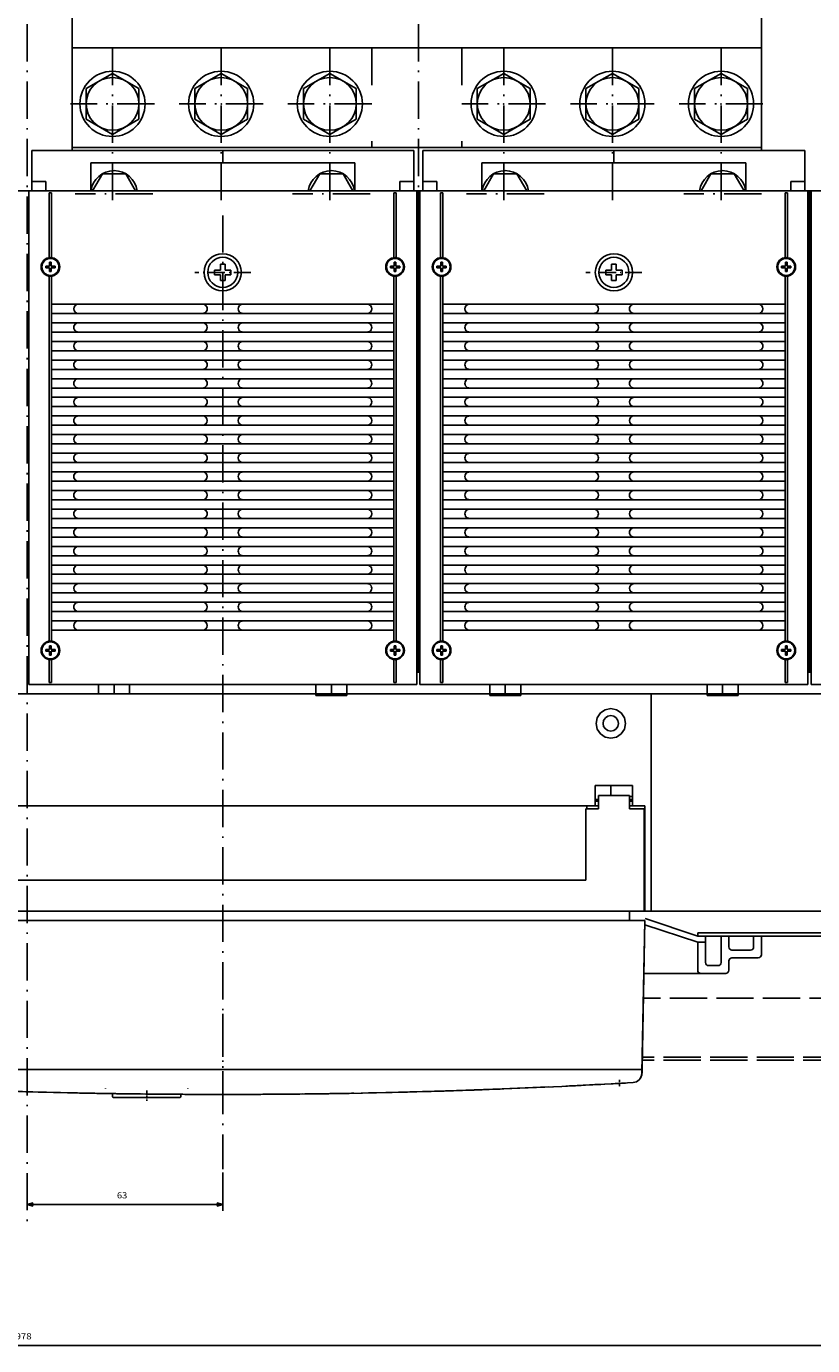
# Model space of a CAD drawing. Extents: x -1635 to 1370, y -120 to 1275.
# Drawn here: x -975 to -722, y -118 to 307 of the extents above; entities that cross this region are included whole.
import ezdxf
from ezdxf.enums import TextEntityAlignment as Align

# ---------------------------------------------------------------- set-up
doc = ezdxf.new("R2010")
doc.units = 0
for name, pattern in [('DASHDOT', [18.5, 12, -3, 0.5, -3]), ('DASHED', [15, 12, -3]), ('DASHSPACE', [30, 12, -18])]:
    doc.linetypes.add(name, pattern=pattern)
doc.layers.get('0').update_dxf_attribs({"linetype": 'CONTINUOUS'})
doc.styles.get("Standard").update_dxf_attribs({"font": 'isocp.shx'})

# ---------------------------------------------------------------- blocks, each defined once
blk = doc.blocks.new('BLOCK7')
at = {"color": 7}
blk.add_line((-300, 283.377533), (678, 283.377533), dxfattribs=at)
blk.add_text('978', height=2, rotation=180.000005, dxfattribs=at).set_placement((192.745834, 281.377533), (187.545822, 281.377533), align=Align.FIT)
blk = doc.blocks.new('BLOCK8')
at = {"color": 7, "ltscale": 0.309024}
blk.add_line((126.000015, 227.604767), (126.000015, 239.965744), dxfattribs=at)
at = {"color": 7}
blk.add_line((126.000015, 237.965744), (189, 237.965744), dxfattribs=at)
for points in [[(127.931862, 238.483383), (126.000015, 237.965744), (127.931862, 237.448105)], [(187.068146, 237.448105), (189, 237.965744), (187.068146, 238.483383)]]:
    blk.add_lwpolyline(points, dxfattribs=at)
blk.add_text('63', height=2, rotation=180.000005, dxfattribs=at).set_placement((160.083344, 235.965744), (156.75, 235.965744), align=Align.FIT)

msp = doc.modelspace()

# ---------------------------------------------------------------- linework, layer by layer
at = {"color": 7, "linetype": 'DASHDOT'}
for p, q in [((-975.109557, 344.608791), (-975.109557, -79.405735)), ((-849.109557, 344.608791), (-849.109557, 242.587322)), ((-947.609557, 299.910534), (-947.609557, 248.091915)), ((-947.609557, 299.910534), (-947.609557, 248.091915)), ((-912.60955, 299.910534), (-912.60955, 248.328281)), ((-912.60955, 299.910534), (-912.60955, 248.328281)), ((-877.60955, 299.910534), (-877.60955, 248.328281)), ((-877.60955, 299.910534), (-877.60955, 248.328281)), ((-821.609554, 299.910534), (-821.609554, 248.328281)), ((-821.609554, 299.910534), (-821.609554, 248.328281)), ((-786.609553, 299.910534), (-786.609553, 248.328281)), ((-786.609553, 299.910534), (-786.609553, 248.328281)), ((-751.609554, 299.910534), (-751.609554, 248.091915)), ((-751.609554, 299.910534), (-751.609554, 248.091915)), ((-934.109557, 281.910549), (-961.109557, 281.910549)), ((-899.10955, 281.910549), (-926.109557, 281.910549)), ((-864.10955, 281.910549), (-891.10955, 281.910549)), ((-808.109554, 281.910549), (-835.109554, 281.910549)), ((-773.109553, 281.910549), (-800.109553, 281.910549)), ((-738.109554, 281.910549), (-765.109554, 281.910549)), ((-934.609649, 252.910358), (-959.609481, 252.910358)), ((-864.609618, 252.91032), (-889.609527, 252.91032)), ((-808.609651, 252.910358), (-833.609474, 252.910358)), ((-738.609618, 252.91032), (-763.609525, 252.91032)), ((-912.109573, 246.017078), (-912.109573, -61.194477)), ((-912.109573, -11.103931), (-912.109573, -40.4202))]:
    msp.add_line(p, q, dxfattribs=at)
at = {"color": 7, "ltscale": 0.375}
for p, q in [((-960.609542, 299.910534), (-960.609542, 314.910534)), ((-738.60955, 299.910534), (-738.60955, 314.910534))]:
    msp.add_line(p, q, dxfattribs=at)
at = {"color": 7}
for p, q in [((-738.60955, 314.910534), (-738.60955, 266.910419)), ((-960.609557, 299.910534), (-960.609557, 266.910419)), ((-960.609542, 299.910534), (-738.60955, 299.910534)), ((-960.609542, 299.910534), (-960.609542, 269.910824)), ((-738.60955, 299.910534), (-738.60955, 269.910824)), ((-738.60955, 267.910549), (-960.609557, 267.910549)), ((-850.609557, 266.910259), (-973.609557, 266.910259)), ((-724.609557, 266.910259), (-847.609557, 266.910259)), ((-869.609557, 262.910275), (-954.609557, 262.910275)), ((-743.609561, 262.910275), (-828.609561, 262.910275)), ((-471.609588, 253.910313), (-1478.609557, 253.910313)), ((-974.609573, 253.91032), (-974.609573, 94.91032)), ((-967.984542, 253.288998), (-967.984542, 232.059872)), ((-967.234542, 253.288998), (-967.234542, 232.059872)), ((-856.984573, 253.288967), (-856.984573, 232.059841)), ((-856.234573, 253.288967), (-856.234573, 232.059841)), ((-849.609573, 253.91029), (-849.609573, 94.91029)), ((-849.109557, 253.910328), (-849.109557, 98.910297)), ((-848.609573, 253.91032), (-848.609573, 94.91032)), ((-841.984542, 253.288998), (-841.984542, 232.059872)), ((-841.234542, 253.288998), (-841.234542, 232.059872)), ((-730.984573, 253.288967), (-730.984573, 232.059841)), ((-730.234573, 253.288967), (-730.234573, 232.059841)), ((-723.609573, 253.91029), (-723.609573, 94.91029)), ((-723.109557, 253.910213), (-723.109557, 98.910183)), ((-722.609573, 253.910206), (-722.609573, 94.910191)), ((-967.984542, 226.760834), (-967.984542, 108.559845)), ((-967.234557, 226.760769), (-967.234557, 108.559834)), ((-856.984573, 226.760799), (-856.984573, 108.559799)), ((-856.234573, 226.760796), (-856.234573, 108.559799)), ((-841.984542, 226.760834), (-841.984542, 108.559845)), ((-841.234557, 226.760769), (-841.234557, 108.559834)), ((-730.984573, 226.760799), (-730.984573, 108.559799)), ((-730.234573, 226.760796), (-730.234573, 108.559799)), ((-856.984573, 217.41024), (-967.234557, 217.410336)), ((-730.984573, 217.41024), (-841.234557, 217.410336)), ((-856.984573, 214.41024), (-967.234557, 214.410336)), ((-730.984573, 214.41024), (-841.234557, 214.410336)), ((-856.984573, 211.41024), (-967.234557, 211.410336)), ((-856.984573, 208.41024), (-967.234557, 208.410336)), ((-730.984573, 211.41024), (-841.234557, 211.410336)), ((-730.984573, 208.41024), (-841.234557, 208.410336)), ((-856.984573, 205.41024), (-967.234557, 205.410336)), ((-730.984573, 205.41024), (-841.234557, 205.410336)), ((-856.984573, 202.41024), (-967.234557, 202.410336)), ((-730.984573, 202.41024), (-841.234557, 202.410336)), ((-856.984573, 199.41024), (-967.234557, 199.410336)), ((-856.984573, 196.410238), (-967.234557, 196.410336)), ((-730.984573, 199.41024), (-841.234557, 199.410336)), ((-730.984573, 196.410238), (-841.234557, 196.410336)), ((-856.984573, 193.410238), (-967.234557, 193.410336)), ((-730.984573, 193.410238), (-841.234557, 193.410336)), ((-856.984573, 190.410238), (-967.234557, 190.410336)), ((-856.984573, 187.410238), (-967.234557, 187.410336)), ((-730.984573, 190.410238), (-841.234557, 190.410336)), ((-730.984573, 187.410238), (-841.234557, 187.410336)), ((-856.984573, 184.410238), (-967.234557, 184.410336)), ((-730.984573, 184.410238), (-841.234557, 184.410336)), ((-856.984573, 181.410238), (-967.234557, 181.410336)), ((-730.984573, 181.410238), (-841.234557, 181.410336)), ((-856.984573, 178.410238), (-967.234557, 178.410336)), ((-856.984573, 175.410238), (-967.234557, 175.410336)), ((-730.984573, 178.410238), (-841.234557, 178.410336)), ((-730.984573, 175.410238), (-841.234557, 175.410336)), ((-856.984573, 172.410239), (-967.234557, 172.410336)), ((-730.984573, 172.410239), (-841.234557, 172.410336)), ((-856.984573, 169.410336), (-967.234557, 169.410336)), ((-856.984573, 166.410336), (-967.234557, 166.410336)), ((-730.984573, 169.410336), (-841.234557, 169.410336)), ((-730.984573, 166.410336), (-841.234557, 166.410336)), ((-856.984573, 163.410336), (-967.234557, 163.410336)), ((-730.984573, 163.410336), (-841.234557, 163.410336)), ((-856.984573, 160.410336), (-967.234557, 160.410336)), ((-856.984573, 157.410336), (-967.234557, 157.410336)), ((-730.984573, 160.410336), (-841.234557, 160.410336)), ((-730.984573, 157.410336), (-841.234557, 157.410336)), ((-856.984573, 154.410336), (-967.234557, 154.410336)), ((-730.984573, 154.410336), (-841.234557, 154.410336)), ((-856.984573, 151.410336), (-967.234557, 151.410336)), ((-730.984573, 151.410336), (-841.234557, 151.410336)), ((-856.984573, 148.410336), (-967.234557, 148.410336)), ((-856.984573, 145.410336), (-967.234557, 145.410336)), ((-730.984573, 148.410336), (-841.234557, 148.410336)), ((-730.984573, 145.410336), (-841.234557, 145.410336)), ((-856.984573, 142.410336), (-967.234557, 142.410336)), ((-730.984573, 142.410336), (-841.234557, 142.410336)), ((-856.984573, 139.410336), (-967.234557, 139.410336)), ((-856.984573, 136.410336), (-967.234557, 136.410336)), ((-730.984573, 139.410336), (-841.234557, 139.410336)), ((-730.984573, 136.410336), (-841.234557, 136.410336)), ((-856.984573, 133.410336), (-967.234557, 133.410336)), ((-730.984573, 133.410336), (-841.234557, 133.410336)), ((-856.984573, 130.410336), (-967.234557, 130.410336)), ((-730.984573, 130.410336), (-841.234557, 130.410336)), ((-856.984573, 127.410336), (-967.234557, 127.410336)), ((-856.984573, 124.410336), (-967.234557, 124.410336)), ((-730.984573, 127.410336), (-841.234557, 127.410336)), ((-730.984573, 124.410336), (-841.234557, 124.410336)), ((-856.984573, 121.410336), (-967.234557, 121.410336)), ((-730.984573, 121.410336), (-841.234557, 121.410336)), ((-856.984573, 118.410336), (-967.234557, 118.410336)), ((-856.984573, 115.410336), (-967.234557, 115.410336)), ((-730.984573, 118.410336), (-841.234557, 118.410336)), ((-730.984573, 115.410336), (-841.234557, 115.410336)), ((-856.984573, 112.410336), (-967.234557, 112.410336)), ((-730.984573, 112.410336), (-841.234557, 112.410336)), ((-849.609573, 94.910305), (-974.609573, 94.910305)), ((-723.609573, 94.910305), (-848.609573, 94.910305)), ((-597.609573, 94.910191), (-722.609573, 94.910191)), ((-924.109557, 91.91032), (-1482.109557, 91.91032)), ((-650.109557, 91.91032), (-922.109557, 91.91032)), ((-774.109585, 91.39027), (-774.109585, 22.89027)), ((-774.109585, 91.39027), (-774.109585, 22.89027)), ((-774.109557, 91.91032), (-774.109557, 22.89027)), ((-774.109557, 91.91032), (-774.109557, 21.91032)), ((-791.109557, 55.91032), (-1033.109557, 55.91032)), ((-794.859557, 55.91032), (-1029.359557, 55.91032)), ((-776.109557, 55.910313), (-776.109557, 21.91032)), ((-795.109557, 54.91032), (-795.109557, 31.91032)), ((-776.359557, 54.91032), (-776.359557, 31.91032)), ((-795.109557, 31.91032), (-1029.109557, 31.91032)), ((-776.359557, 21.91032), (-1047.859557, 21.91032)), ((-784.609557, 21.91032), (-1039.609557, 21.91032)), ((-468.109557, 21.910213), (-783.609557, 21.910213)), ((-776.109557, 18.91032), (-1048.109557, 18.91032)), ((-776.109559, 18.91032), (-777.109559, -30.08968)), ((-776.109571, 18.91032), (-777.023225, -28.599705)), ((-428.109557, 14.910213), (-759.109557, 14.910213)), ((-428.109557, 13.910213), (-759.109557, 13.910213)), ((-750.109557, 1.91032), (-776.456498, 1.91032)), ((-777.809724, -29.08971), (-1046.409423, -29.08971)), ((-957.132308, -36.619297), (-982.124923, -36.014454)), ((-926.109573, -38.08971), (-947.109573, -38.08971)), ((-912.109527, -37.06789), (-937.816146, -36.936329)), ((-886.403014, -36.936329), (-912.109527, -37.06789)), ((-836.213062, -35.789036), (-867.086601, -36.628742)), ((-802.859571, -34.470875), (-832.791927, -35.709675))]:
    msp.add_line(p, q, dxfattribs=at)
at = {"color": 7, "linetype": 'DASHSPACE'}
for p, q in [((-864.109557, 299.910534), (-960.609557, 299.910534)), ((-864.109557, 299.910534), (-960.609557, 299.910534)), ((-864.109557, 299.910534), (-864.109557, 267.910549)), ((-738.60955, 299.910534), (-835.10955, 299.910534)), ((-835.10955, 299.910534), (-835.10955, 267.910549)), ((-738.60955, 299.910534), (-835.10955, 299.910534))]:
    msp.add_line(p, q, dxfattribs=at)
at = {"color": 7, "ltscale": 0.245374}
for p, q in [((-947.609557, 291.725498), (-956.109557, 286.81802)), ((-939.109557, 286.81802), (-947.609557, 291.725498)), ((-912.60955, 291.725498), (-921.109557, 286.81802)), ((-904.10955, 286.81802), (-912.60955, 291.725498)), ((-877.60955, 291.725498), (-886.10955, 286.81802)), ((-869.10955, 286.81802), (-877.60955, 291.725498)), ((-821.609554, 291.725498), (-830.109554, 286.81802)), ((-813.109554, 286.81802), (-821.609554, 291.725498)), ((-786.609553, 291.725498), (-795.109553, 286.81802)), ((-778.109553, 286.81802), (-786.609553, 291.725498)), ((-751.609554, 291.725498), (-760.109554, 286.81802)), ((-743.109554, 286.81802), (-751.609554, 291.725498)), ((-956.109557, 286.81802), (-956.109557, 277.003071)), ((-939.109557, 286.81802), (-939.109557, 277.003071)), ((-921.109557, 286.81802), (-921.109557, 277.003071)), ((-904.10955, 286.81802), (-904.10955, 277.003071)), ((-886.10955, 286.81802), (-886.10955, 277.003071)), ((-869.10955, 286.81802), (-869.10955, 277.003071)), ((-830.109554, 286.81802), (-830.109554, 277.003071)), ((-813.109554, 286.81802), (-813.109554, 277.003071)), ((-795.109553, 286.81802), (-795.109553, 277.003071)), ((-778.109553, 286.81802), (-778.109553, 277.003071)), ((-760.109554, 286.81802), (-760.109554, 277.003071)), ((-743.109554, 286.81802), (-743.109554, 277.003071)), ((-947.609557, 272.095592), (-956.109557, 277.003071)), ((-939.109557, 277.003071), (-947.609557, 272.095592)), ((-912.60955, 272.095592), (-921.109557, 277.003071)), ((-904.10955, 277.003071), (-912.60955, 272.095592)), ((-877.60955, 272.095592), (-886.10955, 277.003071)), ((-869.10955, 277.003071), (-877.60955, 272.095592)), ((-821.609554, 272.095592), (-830.109554, 277.003071)), ((-813.109554, 277.003071), (-821.609554, 272.095592)), ((-786.609553, 272.095592), (-795.109553, 277.003071)), ((-778.109553, 277.003071), (-786.609553, 272.095592)), ((-751.609554, 272.095592), (-760.109554, 277.003071)), ((-743.109554, 277.003071), (-751.609554, 272.095592))]:
    msp.add_line(p, q, dxfattribs=at)
at = {"color": 7, "ltscale": 0.4375}
msp.add_line((-884.109557, 267.910587), (-901.609557, 267.910587), dxfattribs=at)
at = {"color": 7, "ltscale": 0.325}
for p, q in [((-973.609557, 266.910275), (-973.609557, 253.910275)), ((-850.609557, 266.910244), (-850.609557, 253.910244)), ((-847.609557, 266.910275), (-847.609557, 253.910275)), ((-724.609557, 266.910244), (-724.609557, 253.910244))]:
    msp.add_line(p, q, dxfattribs=at)
at = {"color": 7, "ltscale": 0.1}
for p, q in [((-912.109557, 266.910259), (-912.109557, 262.910275)), ((-786.109557, 266.910259), (-786.109557, 262.910275)), ((-791.109557, 54.91032), (-795.109557, 54.91032))]:
    msp.add_line(p, q, dxfattribs=at)
at = {"color": 7, "ltscale": 0.224999}
for p, q in [((-954.609557, 262.910275), (-954.609557, 253.910305)), ((-869.609557, 262.910275), (-869.609557, 253.910305)), ((-828.609561, 262.910275), (-828.609561, 253.910305)), ((-743.609561, 262.910275), (-743.609561, 253.910305))]:
    msp.add_line(p, q, dxfattribs=at)
at = {"color": 7, "ltscale": 0.158771}
msp.add_line((-950.862335, 259.410267), (-954.03775, 253.910297), dxfattribs=at)
at = {"color": 7, "ltscale": 0.187639}
for p, q in [((-943.35678, 259.410275), (-950.862335, 259.410275)), ((-873.356788, 259.410275), (-880.862342, 259.410275)), ((-817.356788, 259.410275), (-824.862342, 259.410275)), ((-747.356788, 259.410275), (-754.86234, 259.410275))]:
    msp.add_line(p, q, dxfattribs=at)
at = {"color": 7, "ltscale": 0.15877}
for p, q in [((-940.181381, 253.910297), (-943.35678, 259.410267)), ((-880.862342, 259.410267), (-884.03775, 253.910297)), ((-870.181381, 253.910297), (-873.356788, 259.410267)), ((-824.862342, 259.410267), (-828.03775, 253.910297)), ((-814.181375, 253.910297), (-817.356784, 259.410267)), ((-754.862342, 259.410267), (-758.037751, 253.910297)), ((-744.181377, 253.910297), (-747.356784, 259.410267))]:
    msp.add_line(p, q, dxfattribs=at)
at = {"color": 7, "ltscale": 0.1125}
for p, q in [((-969.109557, 256.910275), (-973.609557, 256.910275)), ((-850.609557, 256.910244), (-855.109557, 256.910244)), ((-843.109557, 256.910275), (-847.609557, 256.910275)), ((-724.609557, 256.910244), (-729.109557, 256.910244))]:
    msp.add_line(p, q, dxfattribs=at)
at = {"color": 7, "ltscale": 0.075}
for p, q in [((-969.109557, 256.910275), (-969.109557, 253.910275)), ((-855.109557, 256.910244), (-855.109557, 253.910244)), ((-843.109557, 256.910275), (-843.109557, 253.910275)), ((-729.109557, 256.910244), (-729.109557, 253.910244)), ((-918.109557, 253.910587), (-921.109557, 253.910587)), ((-952.109557, 94.910305), (-952.109557, 91.91032)), ((-947.109557, 94.910305), (-947.109557, 91.91032)), ((-942.109557, 94.910305), (-942.109557, 91.91032)), ((-792.109557, 58.91032), (-792.109557, 55.91032)), ((-780.109313, 55.91032), (-780.109435, 58.91032)), ((-781.109557, 21.91032), (-781.109557, 18.91032)), ((-752.609557, 4.41032), (-755.609557, 4.41032)), ((-749.109557, 5.91032), (-749.109557, 2.91032))]:
    msp.add_line(p, q, dxfattribs=at)
at = {"color": 7, "ltscale": 0.01875}
for p, q in [((-967.234542, 253.288998), (-967.984542, 253.288998)), ((-856.234573, 253.288967), (-856.984573, 253.288967)), ((-841.234542, 253.288998), (-841.984542, 253.288998)), ((-730.234573, 253.288967), (-730.984573, 253.288967)), ((-967.234542, 95.531643), (-967.984542, 95.531643)), ((-856.234573, 95.531612), (-856.984573, 95.531612)), ((-841.234542, 95.531643), (-841.984542, 95.531643)), ((-730.234573, 95.531612), (-730.984573, 95.531612))]:
    msp.add_line(p, q, dxfattribs=at)
at = {"color": 7, "ltscale": 0.0125}
for p, q in [((-969.109542, 229.660351), (-969.109542, 229.160351)), ((-967.359542, 230.910351), (-967.859542, 230.910351)), ((-966.109542, 229.660351), (-966.109542, 229.160351)), ((-858.109573, 229.66032), (-858.109573, 229.16032)), ((-856.359573, 230.91032), (-856.859573, 230.91032)), ((-855.109573, 229.66032), (-855.109573, 229.16032)), ((-843.109542, 229.660351), (-843.109542, 229.160351)), ((-841.359542, 230.910351), (-841.859542, 230.910351)), ((-840.109542, 229.660351), (-840.109542, 229.160351)), ((-732.109573, 229.66032), (-732.109573, 229.16032)), ((-730.359573, 230.91032), (-730.859573, 230.91032)), ((-729.109573, 229.66032), (-729.109573, 229.16032)), ((-967.359542, 227.910351), (-967.859542, 227.910351)), ((-856.359573, 227.91032), (-856.859573, 227.91032)), ((-841.359542, 227.910351), (-841.859542, 227.910351)), ((-730.359573, 227.91032), (-730.859573, 227.91032)), ((-967.359542, 107.410313), (-967.859542, 107.410313)), ((-856.359573, 107.410282), (-856.859573, 107.410282)), ((-841.359542, 107.410313), (-841.859542, 107.410313)), ((-730.359573, 107.410282), (-730.859573, 107.410282)), ((-969.109542, 106.160313), (-969.109542, 105.660313)), ((-967.359542, 104.410313), (-967.859542, 104.410313)), ((-966.109542, 106.160313), (-966.109542, 105.660313)), ((-858.109573, 106.160282), (-858.109573, 105.660282)), ((-856.359573, 104.410282), (-856.859573, 104.410282)), ((-855.109573, 106.160282), (-855.109573, 105.660282)), ((-843.109542, 106.160313), (-843.109542, 105.660313)), ((-841.359542, 104.410313), (-841.859542, 104.410313)), ((-840.109542, 106.160313), (-840.109542, 105.660313)), ((-732.109573, 106.160282), (-732.109573, 105.660282)), ((-730.359573, 104.410282), (-730.859573, 104.410282)), ((-729.109573, 106.160282), (-729.109573, 105.660282)), ((-849.109557, 98.910282), (-849.609573, 98.910282)), ((-848.609557, 98.910313), (-849.109557, 98.910313)), ((-848.609557, 98.910297), (-849.109557, 98.910297))]:
    msp.add_line(p, q, dxfattribs=at)
at = {"color": 7, "ltscale": 0.03125}
for p, q in [((-967.859542, 229.660351), (-969.109542, 229.660351)), ((-967.859542, 230.910351), (-967.859542, 229.660351)), ((-967.359542, 230.910351), (-967.359542, 229.660351)), ((-966.109542, 229.660351), (-967.359542, 229.660351)), ((-856.859573, 229.66032), (-858.109573, 229.66032)), ((-856.859573, 230.91032), (-856.859573, 229.66032)), ((-856.359573, 230.91032), (-856.359573, 229.66032)), ((-855.109573, 229.66032), (-856.359573, 229.66032)), ((-841.859542, 229.660351), (-843.109542, 229.660351)), ((-841.859542, 230.910351), (-841.859542, 229.660351)), ((-841.359542, 230.910351), (-841.359542, 229.660351)), ((-840.109542, 229.660351), (-841.359542, 229.660351)), ((-730.859573, 229.66032), (-732.109573, 229.66032)), ((-730.859573, 230.91032), (-730.859573, 229.66032)), ((-730.359573, 230.91032), (-730.359573, 229.66032)), ((-729.109573, 229.66032), (-730.359573, 229.66032)), ((-967.859542, 229.160351), (-969.109542, 229.160351)), ((-967.859542, 229.160351), (-967.859542, 227.910351)), ((-966.109542, 229.160351), (-967.359542, 229.160351)), ((-967.359542, 229.160351), (-967.359542, 227.910351)), ((-856.859573, 229.16032), (-858.109573, 229.16032)), ((-856.859573, 229.16032), (-856.859573, 227.91032)), ((-856.359573, 229.16032), (-856.359573, 227.91032)), ((-855.109573, 229.16032), (-856.359573, 229.16032)), ((-841.859542, 229.160351), (-843.109542, 229.160351)), ((-841.859542, 229.160351), (-841.859542, 227.910351)), ((-840.109542, 229.160351), (-841.359542, 229.160351)), ((-841.359542, 229.160351), (-841.359542, 227.910351)), ((-730.859573, 229.16032), (-732.109573, 229.16032)), ((-730.859573, 229.16032), (-730.859573, 227.91032)), ((-730.359573, 229.16032), (-730.359573, 227.91032)), ((-729.109573, 229.16032), (-730.359573, 229.16032)), ((-967.859542, 107.410313), (-967.859542, 106.160313)), ((-967.359542, 107.410313), (-967.359542, 106.160313)), ((-856.859573, 107.410282), (-856.859573, 106.160282)), ((-856.359573, 107.410282), (-856.359573, 106.160282)), ((-841.859542, 107.410313), (-841.859542, 106.160313)), ((-841.359542, 107.410313), (-841.359542, 106.160313)), ((-730.859573, 107.410282), (-730.859573, 106.160282)), ((-730.359573, 107.410282), (-730.359573, 106.160282)), ((-967.859542, 106.160313), (-969.109542, 106.160313)), ((-967.859542, 105.660313), (-969.109542, 105.660313)), ((-967.859542, 105.660313), (-967.859542, 104.410313)), ((-966.109542, 106.160313), (-967.359542, 106.160313)), ((-966.109542, 105.660313), (-967.359542, 105.660313)), ((-967.359542, 105.660313), (-967.359542, 104.410313)), ((-856.859573, 106.160282), (-858.109573, 106.160282)), ((-856.859573, 105.660282), (-858.109573, 105.660282)), ((-856.859573, 105.660282), (-856.859573, 104.410282)), ((-855.109573, 106.160282), (-856.359573, 106.160282)), ((-856.359573, 105.660282), (-856.359573, 104.410282)), ((-855.109573, 105.660282), (-856.359573, 105.660282)), ((-841.859542, 106.160313), (-843.109542, 106.160313)), ((-841.859542, 105.660313), (-843.109542, 105.660313)), ((-841.859542, 105.660313), (-841.859542, 104.410313)), ((-840.109542, 106.160313), (-841.359542, 106.160313)), ((-840.109542, 105.660313), (-841.359542, 105.660313)), ((-841.359542, 105.660313), (-841.359542, 104.410313)), ((-730.859573, 106.160282), (-732.109573, 106.160282)), ((-730.859573, 105.660282), (-732.109573, 105.660282)), ((-730.859573, 105.660282), (-730.859573, 104.410282)), ((-729.109573, 106.160282), (-730.359573, 106.160282)), ((-730.359573, 105.660282), (-730.359573, 104.410282)), ((-729.109573, 105.660282), (-730.359573, 105.660282))]:
    msp.add_line(p, q, dxfattribs=at)
at = {"color": 7, "ltscale": 0.0475}
for p, q in [((-912.859557, 230.310299), (-912.859557, 228.410297)), ((-911.359557, 230.310299), (-911.359557, 228.410297)), ((-786.859557, 230.310299), (-786.859557, 228.410297)), ((-785.359557, 230.310299), (-785.359557, 228.410297)), ((-912.859557, 228.410297), (-914.759551, 228.410297)), ((-912.859557, 226.910297), (-914.759551, 226.910297)), ((-912.859557, 226.910297), (-912.859557, 225.0103)), ((-909.459556, 228.410297), (-911.359557, 228.410297)), ((-909.459556, 226.910297), (-911.359557, 226.910297)), ((-911.359557, 226.910297), (-911.359557, 225.0103)), ((-786.859557, 228.410297), (-788.759558, 228.410297)), ((-786.859557, 226.910297), (-788.759558, 226.910297)), ((-786.859557, 226.910297), (-786.859557, 225.0103)), ((-783.459557, 228.410297), (-785.359557, 228.410297)), ((-783.459557, 226.910297), (-785.359557, 226.910297)), ((-785.359557, 226.910297), (-785.359557, 225.0103))]:
    msp.add_line(p, q, dxfattribs=at)
at = {"color": 7, "ltscale": 0.0375}
for p, q in [((-911.359557, 230.310299), (-912.859557, 230.310299)), ((-785.359557, 230.310299), (-786.859557, 230.310299)), ((-914.759551, 228.410297), (-914.759551, 226.910297)), ((-909.459556, 228.410297), (-909.459556, 226.910297)), ((-788.759558, 228.410297), (-788.759558, 226.910297)), ((-783.459557, 228.410297), (-783.459557, 226.910297)), ((-911.359557, 225.0103), (-912.859557, 225.0103)), ((-785.359557, 225.0103), (-786.859557, 225.0103))]:
    msp.add_line(p, q, dxfattribs=at)
at = {"color": 7, "linetype": 'DASHDOT', "ltscale": 0.449999}
for p, q in [((-903.109588, 227.660297), (-921.109557, 227.660297)), ((-777.109585, 227.660297), (-795.109557, 227.660297))]:
    msp.add_line(p, q, dxfattribs=at)
at = {"color": 7, "ltscale": 0.193229}
for p, q in [((-967.984542, 103.260796), (-967.984542, 95.531643)), ((-967.234542, 103.260796), (-967.234542, 95.531643)), ((-856.984573, 103.260765), (-856.984573, 95.531612)), ((-856.234573, 103.260765), (-856.234573, 95.531612)), ((-841.984542, 103.260796), (-841.984542, 95.531643)), ((-841.234542, 103.260796), (-841.234542, 95.531643)), ((-730.984573, 103.260765), (-730.984573, 95.531612)), ((-730.234573, 103.260765), (-730.234573, 95.531612))]:
    msp.add_line(p, q, dxfattribs=at)
at = {"color": 7, "ltscale": 0.025}
for p, q in [((-722.609573, 98.910267), (-723.609573, 98.910267)), ((-794.859557, 55.91032), (-794.859557, 54.91032)), ((-791.109557, 57.91032), (-792.109557, 57.91032)), ((-791.109557, 57.41032), (-792.109557, 57.41032)), ((-780.109313, 57.91032), (-781.109313, 57.91032)), ((-780.109313, 57.41032), (-781.109313, 57.41032)), ((-759.109557, 14.91032), (-759.109557, 13.91032))]:
    msp.add_line(p, q, dxfattribs=at)
at = {"color": 7, "ltscale": 0.087501}
for p, q in [((-882.109565, 94.910305), (-882.109565, 91.410282)), ((-877.109565, 94.910305), (-877.109565, 91.410282)), ((-872.109565, 94.910305), (-872.109565, 91.410282)), ((-826.10955, 94.910305), (-826.10955, 91.410282)), ((-821.10955, 94.910305), (-821.10955, 91.410282)), ((-816.10955, 94.910305), (-816.10955, 91.410282)), ((-756.109565, 94.910305), (-756.109565, 91.410282)), ((-751.109565, 94.910305), (-751.109565, 91.410282)), ((-746.109565, 94.910305), (-746.109565, 91.410282))]:
    msp.add_line(p, q, dxfattribs=at)
at = {"color": 7, "ltscale": 0.05}
for p, q in [((-922.109557, 91.91032), (-924.109557, 91.91032)), ((-774.109557, 21.91032), (-776.109557, 21.91032))]:
    msp.add_line(p, q, dxfattribs=at)
at = {"color": 7, "ltscale": 0.25}
for p, q in [((-872.109565, 91.410282), (-882.109565, 91.410282)), ((-816.10955, 91.410282), (-826.10955, 91.410282)), ((-746.109565, 91.410282), (-756.109565, 91.410282)), ((-776.359557, 31.91032), (-776.359557, 21.91032))]:
    msp.add_line(p, q, dxfattribs=at)
at = {"color": 7, "ltscale": 0.046334}
for p, q in [((-790.468325, 85.769032), (-791.497989, 84.228024)), ((-788.927305, 86.798702), (-790.468321, 85.769032)), ((-787.109572, 87.160282), (-788.927314, 86.798702)), ((-785.291822, 86.79871), (-787.109571, 87.160282)), ((-783.750814, 85.769039), (-785.291822, 86.79871)), ((-782.721124, 84.228024), (-783.750802, 85.769032)), ((-791.497989, 80.592533), (-791.859561, 82.410282)), ((-791.497988, 84.228024), (-791.85956, 82.410275)), ((-782.35956, 82.41029), (-782.721132, 80.592541)), ((-782.359555, 82.41029), (-782.721128, 84.228031)), ((-790.468301, 79.05151), (-791.497979, 80.592518)), ((-788.927305, 78.021854), (-790.468313, 79.051525)), ((-787.109543, 77.660282), (-788.927292, 78.021847)), ((-785.291805, 78.021854), (-787.109546, 77.660282)), ((-783.750791, 79.051525), (-785.291807, 78.021854)), ((-782.721136, 80.592541), (-783.750799, 79.051533))]:
    msp.add_line(p, q, dxfattribs=at)
at = {"color": 7, "ltscale": 0.024386}
for p, q in [((-789.419256, 83.366993), (-789.609556, 82.41029)), ((-789.419256, 81.453579), (-789.609556, 82.41029)), ((-788.877328, 80.642521), (-789.419259, 81.453579)), ((-788.877327, 84.178051), (-789.419258, 83.366993)), ((-788.06627, 84.719982), (-788.877328, 84.178051)), ((-787.109554, 84.91029), (-788.066265, 84.719982)), ((-786.152843, 84.719982), (-787.109554, 84.91029)), ((-785.341791, 84.178051), (-786.152849, 84.719982)), ((-784.799859, 83.366993), (-785.34179, 84.178051)), ((-784.799859, 81.453579), (-785.34179, 80.642521)), ((-784.609556, 82.41029), (-784.799856, 83.366993)), ((-784.609556, 82.41029), (-784.799856, 81.453579)), ((-788.06627, 80.10059), (-788.877328, 80.642521)), ((-787.109555, 79.91029), (-788.066265, 80.10059)), ((-786.152844, 80.10059), (-787.109555, 79.91029)), ((-785.34179, 80.642521), (-786.152848, 80.10059))]:
    msp.add_line(p, q, dxfattribs=at)
at = {"color": 7, "ltscale": 0.0875}
for p, q in [((-792.109557, 62.41032), (-792.109557, 58.91032)), ((-780.109435, 58.91032), (-780.109557, 62.41032)), ((-749.109557, 13.91032), (-749.109557, 10.41032)), ((-741.109557, 13.91032), (-741.109557, 10.41032))]:
    msp.add_line(p, q, dxfattribs=at)
at = {"color": 7, "ltscale": 0.3}
msp.add_line((-780.109557, 62.41032), (-792.109557, 62.41032), dxfattribs=at)
at = {"color": 7, "ltscale": 0.08}
msp.add_line((-787.109557, 62.41032), (-787.109557, 59.210323), dxfattribs=at)
at = {"color": 7, "ltscale": 0.250006}
msp.add_line((-781.109313, 59.210323), (-791.109557, 59.210323), dxfattribs=at)
at = {"color": 7, "ltscale": 0.1075}
for p, q in [((-791.109557, 59.210323), (-791.109557, 54.91032)), ((-781.109313, 59.210323), (-781.109313, 54.91032))]:
    msp.add_line(p, q, dxfattribs=at)
at = {"color": 7, "ltscale": 0.024997}
msp.add_line((-780.109435, 58.91032), (-781.109313, 58.91032), dxfattribs=at)
at = {"color": 7, "ltscale": 0.124994}
msp.add_line((-776.109557, 55.91032), (-781.109313, 55.91032), dxfattribs=at)
at = {"color": 7, "ltscale": 0.118744}
msp.add_line((-776.359557, 54.91032), (-781.109313, 54.91032), dxfattribs=at)
at = {"color": 7, "ltscale": 0.448702}
msp.add_line((-759.109557, 11.91032), (-776.136586, 17.585995), dxfattribs=at)
at = {"color": 7, "ltscale": 0.447633}
msp.add_line((-759.109557, 13.91032), (-776.096047, 19.572491), dxfattribs=at)
at = {"color": 7, "ltscale": 0.2125}
for p, q in [((-756.609557, 13.91032), (-756.609557, 5.41032)), ((-751.609557, 13.91032), (-751.609557, 5.41032)), ((-739.609557, 6.91032), (-748.109557, 6.91032))]:
    msp.add_line(p, q, dxfattribs=at)
at = {"color": 7, "ltscale": 0.15}
for p, q in [((-738.609557, 13.91032), (-738.609557, 7.91032)), ((-742.109557, 9.41032), (-748.109557, 9.41032))]:
    msp.add_line(p, q, dxfattribs=at)
at = {"color": 7, "ltscale": 0.225}
msp.add_line((-759.109557, 11.91032), (-759.109557, 2.91032), dxfattribs=at)
at = {"color": 7, "ltscale": 0.0625}
msp.add_line((-756.609557, 11.91032), (-759.109557, 11.91032), dxfattribs=at)
at = {"color": 7, "linetype": 'DASHED'}
for p, q in [((-426.109557, -6.089787), (-776.590343, -6.089787)), ((-428.109557, -25.089787), (-776.955727, -25.089787)), ((-428.109557, -26.089787), (-776.974958, -26.089787))]:
    msp.add_line(p, q, dxfattribs=at)
at = {"color": 7, "ltscale": 0.017504}
msp.add_line((-777.109571, -29.08971), (-777.809724, -29.08971), dxfattribs=at)
at = {"color": 7, "ltscale": 0.003087}
msp.add_line((-777.412807, -29.034229), (-777.523125, -29.08968), dxfattribs=at)
at = {"color": 7, "ltscale": 0.00563}
msp.add_line((-777.197276, -28.968922), (-777.412807, -29.034229), dxfattribs=at)
at = {"color": 7, "ltscale": 0.030886}
msp.add_line((-777.109571, -29.08971), (-777.135444, -30.324879), dxfattribs=at)
at = {"color": 7, "ltscale": 0.038699}
msp.add_line((-777.023225, -28.599705), (-777.052988, -30.147388), dxfattribs=at)
at = {"color": 7, "ltscale": 0.267238}
msp.add_line((-792.184197, -33.921391), (-802.859571, -34.470875), dxfattribs=at)
at = {"color": 7, "ltscale": 0.309254}
msp.add_line((-786.966469, -33.652897), (-799.319792, -34.298283), dxfattribs=at)
at = {"color": 7, "ltscale": 0.126978}
msp.add_line((-790.351911, -33.829762), (-795.423724, -34.102009), dxfattribs=at)
at = {"color": 7, "ltscale": 0.000854}
msp.add_line((-792.184197, -33.921391), (-792.218326, -33.923191), dxfattribs=at)
at = {"color": 7, "ltscale": 0.076314}
msp.add_line((-789.135685, -33.764484), (-792.184197, -33.921391), dxfattribs=at)
at = {"color": 7, "ltscale": 0.000671}
msp.add_line((-789.135685, -33.764484), (-789.1625, -33.765919), dxfattribs=at)
at = {"color": 7, "ltscale": 0.054302}
msp.add_line((-786.966472, -33.652821), (-789.135685, -33.764484), dxfattribs=at)
at = {"color": 7, "ltscale": 0.174951}
msp.add_line((-779.960916, -33.257008), (-786.947801, -33.651859), dxfattribs=at)
at = {"color": 7, "linetype": 'DASHDOT', "ltscale": 0.057314}
msp.add_line((-784.359571, -32.360355), (-784.359571, -34.652927), dxfattribs=at)
at = {"color": 7, "ltscale": 0.00048}
msp.add_line((-777.816339, -32.08968), (-777.835548, -32.08968), dxfattribs=at)
at = {"color": 7, "ltscale": 0.012503}
msp.add_line((-961.609573, -36.552311), (-962.109573, -36.541401), dxfattribs=at)
at = {"color": 7, "ltscale": 0.001034}
msp.add_line((-961.609573, -36.510944), (-961.609573, -36.552311), dxfattribs=at)
at = {"color": 7, "ltscale": 3.7e-05}
msp.add_line((-961.120315, -36.562885), (-961.121703, -36.562336), dxfattribs=at)
at = {"color": 7, "ltscale": 0.450256}
msp.add_line((-939.12474, -36.92963), (-957.132308, -36.619297), dxfattribs=at)
at = {"color": 7, "ltscale": 0.000783}
for p, q in [((-949.859557, -35.08968), (-949.859557, -35.120991)), ((-923.359557, -35.08968), (-923.359557, -35.120991))]:
    msp.add_line(p, q, dxfattribs=at)
at = {"color": 7, "ltscale": 0.042554}
msp.add_line((-946.918105, -36.823948), (-948.619994, -36.792667), dxfattribs=at)
at = {"color": 7, "ltscale": 0.01941}
msp.add_line((-947.609573, -36.813313), (-947.609573, -37.58971), dxfattribs=at)
at = {"color": 7, "linetype": 'DASHDOT', "ltscale": 0.08191}
msp.add_line((-936.609573, -35.813313), (-936.609573, -39.08971), dxfattribs=at)
at = {"color": 7, "ltscale": 0.062806}
msp.add_line((-923.786865, -37.054981), (-926.299072, -37.045506), dxfattribs=at)
at = {"color": 7, "ltscale": 0.0135}
msp.add_line((-925.609573, -37.049717), (-925.609573, -37.58971), dxfattribs=at)
at = {"color": 7, "ltscale": 0.194074}
msp.add_line((-914.098785, -37.088795), (-921.861709, -37.068821), dxfattribs=at)
at = {"color": 7, "ltscale": 0.006645}
msp.add_line((-916.109573, -37.083942), (-916.375381, -37.082935), dxfattribs=at)
at = {"color": 7, "ltscale": 5.8e-05}
for p, q in [((-916.109573, -37.08617), (-916.109573, -37.088505)), ((-908.109573, -37.08617), (-908.109573, -37.088505))]:
    msp.add_line(p, q, dxfattribs=at)
at = {"color": 7, "ltscale": 0.012438}
for p, q in [((-915.612045, -37.08968), (-916.109573, -37.08968)), ((-908.109573, -37.08968), (-908.607086, -37.08968))]:
    msp.add_line(p, q, dxfattribs=at)
at = {"color": 7, "ltscale": 6.3e-05}
msp.add_line((-915.610473, -37.088779), (-915.612258, -37.086994), dxfattribs=at)
at = {"color": 7, "ltscale": 0.012164}
msp.add_line((-915.123901, -37.08968), (-915.610473, -37.08968), dxfattribs=at)
at = {"color": 7, "ltscale": 0.000104}
msp.add_line((-915.110229, -37.087711), (-915.114394, -37.087696), dxfattribs=at)
at = {"color": 7, "linetype": 'DASHDOT', "ltscale": 0.050081}
msp.add_line((-912.109573, -36.086201), (-912.109573, -38.089436), dxfattribs=at)
at = {"color": 7, "ltscale": 0.193902}
msp.add_line((-902.357429, -37.068821), (-910.113471, -37.088795), dxfattribs=at)
at = {"color": 7, "ltscale": 7.9e-05}
msp.add_line((-908.60688, -37.086994), (-908.609123, -37.089237), dxfattribs=at)
at = {"color": 7, "ltscale": 0.058278}
msp.add_line((-905.778457, -37.077763), (-908.109573, -37.086536), dxfattribs=at)
at = {"color": 7, "ltscale": 0.072859}
msp.add_line((-897.606391, -37.043552), (-900.520744, -37.055714), dxfattribs=at)
at = {"color": 7, "ltscale": 0.037509}
msp.add_line((-896.106071, -37.033512), (-897.606391, -37.043552), dxfattribs=at)
at = {"color": 7, "ltscale": 0.450258}
msp.add_line((-867.086601, -36.628742), (-885.094405, -36.92963), dxfattribs=at)
at = {"color": 7, "ltscale": 0.037512}
msp.add_line((-877.602004, -36.828541), (-879.10231, -36.850758), dxfattribs=at)
at = {"color": 7, "ltscale": 0.029747}
msp.add_line((-876.41236, -36.804401), (-877.602004, -36.828541), dxfattribs=at)
at = {"color": 7, "ltscale": 0.275976}
msp.add_line((-854.074699, -36.350986), (-865.11145, -36.575016), dxfattribs=at)
at = {"color": 7, "ltscale": 0.331531}
msp.add_line((-840.818797, -35.974903), (-854.074699, -36.350986), dxfattribs=at)
at = {"color": 7, "ltscale": 0.225125}
msp.add_line((-822.080955, -35.301914), (-831.079238, -35.649403), dxfattribs=at)
at = {"color": 7, "ltscale": 0.37013}
msp.add_line((-807.28992, -34.654224), (-822.080955, -35.301914), dxfattribs=at)
at = {"color": 7, "ltscale": 0.389569}
msp.add_line((-806.022266, -34.601765), (-821.589729, -35.292179), dxfattribs=at)
at = {"color": 7, "ltscale": 0.061927}
msp.add_line((-800.385406, -34.350834), (-802.859571, -34.470875), dxfattribs=at)
at = {"color": 7, "ltscale": 0.000635}
msp.add_line((-800.585116, -34.36063), (-800.610474, -34.361759), dxfattribs=at)
at = {"color": 7, "ltscale": 0.000557}
msp.add_line((-800.585116, -34.36063), (-800.60736, -34.361607), dxfattribs=at)
at = {"color": 7}
for centre, radius in [((-947.609557, 281.910549), 10.5), ((-947.609557, 281.910549), 8.5), ((-912.60955, 281.910549), 10.5), ((-912.60955, 281.910549), 8.5), ((-877.60955, 281.910549), 10.5), ((-877.60955, 281.910549), 8.5), ((-821.609554, 281.910549), 10.5), ((-821.609554, 281.910549), 8.5), ((-786.609553, 281.910549), 10.5), ((-786.609553, 281.910549), 8.5), ((-751.609554, 281.910549), 10.5), ((-751.609554, 281.910549), 8.5), ((-912.109573, 227.660297), 5.999986), ((-786.109571, 227.660297), 5.999986), ((-967.609542, 229.410351), 3.000001), ((-967.609557, 229.410358), 2.749983), ((-912.109565, 227.660294), 4.837983), ((-856.609573, 229.41032), 2.999999), ((-856.60958, 229.410328), 2.749987), ((-841.609542, 229.410351), 3.000001), ((-841.609561, 229.410358), 2.749983), ((-786.109564, 227.660294), 4.837983), ((-730.609573, 229.41032), 2.999999), ((-730.609584, 229.410328), 2.749987), ((-967.609542, 105.910316), 2.999995), ((-967.609542, 105.91032), 2.749991), ((-856.609573, 105.910286), 3.000003), ((-856.609565, 105.910263), 2.750015), ((-841.609538, 105.910316), 2.999995), ((-841.609535, 105.91032), 2.749991), ((-730.609573, 105.910286), 3.000003), ((-730.609565, 105.910263), 2.750015)]:
    msp.add_circle(centre, radius, dxfattribs=at)
for centre, radius, start, end in [((-947.109557, 252.910358), 7.499912, 7.66192, 172.338068), ((-877.109573, 252.91032), 7.499954, 7.662207, 172.337795), ((-821.109561, 252.910358), 7.499912, 7.66192, 172.338068), ((-751.109573, 252.91032), 7.499954, 7.662207, 172.337795), ((-958.609512, 215.910336), 1.499995, 90.00205, 269.998056), ((-918.609496, 215.910309), 1.500005, 269.997721, 90.002296), ((-905.609565, 215.910332), 1.499982, 89.999782, 270.000207), ((-865.609603, 215.910233), 1.500066, 270.001519, 89.998389), ((-832.609504, 215.910336), 1.499995, 90.00205, 269.998056), ((-792.609497, 215.910309), 1.500005, 269.997721, 90.002296), ((-779.609564, 215.910332), 1.499982, 89.999782, 270.000207), ((-739.609599, 215.910233), 1.500066, 270.001519, 89.998389), ((-958.609573, 209.910374), 1.499957, 89.999208, 270.000952), ((-918.609588, 209.910255), 1.500056, 270.00143, 89.99858), ((-905.609565, 209.910328), 1.499986, 89.999864, 270.000132), ((-865.609535, 209.910275), 1.500024, 269.998828, 90.001012), ((-832.609577, 209.910374), 1.499957, 89.999208, 270.000952), ((-792.609594, 209.910255), 1.500056, 270.00143, 89.99858), ((-779.609562, 209.910328), 1.499986, 89.999864, 270.000132), ((-739.609531, 209.910275), 1.500024, 269.998828, 90.001012), ((-958.609512, 203.910336), 1.499995, 90.001585, 269.99852), ((-918.609588, 203.910263), 1.500049, 270.001273, 89.998744), ((-905.609557, 203.910324), 1.499989, 89.999919, 270.00005), ((-865.609535, 203.910275), 1.500022, 269.999074, 90.00082), ((-832.609515, 203.910336), 1.499995, 90.001585, 269.99852), ((-792.60959, 203.910263), 1.500049, 270.001273, 89.998744), ((-779.60956, 203.910324), 1.499989, 89.999919, 270.00005), ((-739.609535, 203.910275), 1.500022, 269.999074, 90.00082), ((-958.609588, 197.910294), 1.499964, 89.999072, 270.001068), ((-918.609527, 197.910309), 1.500004, 269.998609, 90.001394), ((-905.609527, 197.910301), 1.500012, 90.001312, 269.998677), ((-865.609542, 197.910275), 1.500023, 269.999292, 90.000574), ((-832.609584, 197.910294), 1.499964, 89.999072, 270.001068), ((-792.60952, 197.910309), 1.500004, 269.998609, 90.001394), ((-779.609524, 197.910301), 1.500012, 90.001312, 269.998677), ((-739.609542, 197.910275), 1.500023, 269.999292, 90.000574), ((-958.609573, 191.910297), 1.499969, 89.999181, 270.000959), ((-918.609512, 191.910309), 1.499996, 269.998561, 90.001449), ((-905.60958, 191.910288), 1.499976, 89.99929, 270.000713), ((-865.609496, 191.910275), 1.499979, 269.997585, 90.002268), ((-832.60958, 191.910297), 1.499969, 89.999181, 270.000959), ((-792.609519, 191.910309), 1.499996, 269.998561, 90.001449), ((-779.609577, 191.910288), 1.499976, 89.99929, 270.000713), ((-739.609496, 191.910275), 1.499979, 269.997585, 90.002268), ((-958.609527, 185.910334), 1.499995, 90.000902, 269.999231), ((-918.609542, 185.910309), 1.500004, 269.99921, 90.000793), ((-905.609557, 185.910315), 1.499999, 90.000165, 269.999825), ((-865.609557, 185.910275), 1.500022, 269.999743, 90.00011), ((-832.609535, 185.910334), 1.499995, 90.000902, 269.999231), ((-792.609536, 185.910309), 1.500004, 269.99921, 90.000793), ((-779.609554, 185.910315), 1.499999, 90.000165, 269.999825), ((-739.609554, 185.910275), 1.500022, 269.999743, 90.00011), ((-958.609557, 179.910347), 1.499982, 89.999809, 270.000344), ((-918.609573, 179.910292), 1.500021, 270.000645, 89.999372), ((-905.60955, 179.910311), 1.500002, 90.000219, 269.99977), ((-865.609557, 179.910275), 1.500022, 269.999948, 89.999919), ((-832.609561, 179.910347), 1.499982, 89.999809, 270.000344), ((-792.609574, 179.910292), 1.500021, 270.000645, 89.999372), ((-779.609552, 179.910311), 1.500002, 90.000219, 269.99977), ((-739.609561, 179.910275), 1.500022, 269.999948, 89.999919), ((-958.609542, 173.910334), 1.499995, 90.000438, 269.999709), ((-918.609557, 173.910309), 1.500004, 269.999791, 90.000219), ((-905.609542, 173.910301), 1.500011, 90.000656, 269.999326), ((-865.609565, 173.910275), 1.500022, 270.00018, 89.999673), ((-832.609546, 173.910334), 1.499995, 90.000438, 269.999709), ((-792.609551, 173.910309), 1.500004, 269.999791, 90.000219), ((-779.609541, 173.910301), 1.500011, 90.000656, 269.999326), ((-739.609565, 173.910275), 1.500022, 270.00018, 89.999673), ((-958.609557, 167.910349), 1.499987, 89.999837, 270.000228), ((-918.609542, 167.910325), 1.499996, 269.999743, 90.000247), ((-905.609557, 167.910317), 1.500003, 90.000165, 269.999832), ((-865.609565, 167.91029), 1.500015, 270.000125, 89.999809), ((-832.609561, 167.910349), 1.499987, 89.999837, 270.000228), ((-792.60955, 167.910325), 1.499996, 269.999743, 90.000247), ((-779.609554, 167.910317), 1.500003, 90.000165, 269.999832), ((-739.609561, 167.91029), 1.500015, 270.000125, 89.999809), ((-958.609573, 161.910349), 1.499987, 89.999618, 270.000528), ((-918.609557, 161.910325), 1.499996, 270.00003, 89.999973), ((-905.609557, 161.910317), 1.500003, 90.000001, 270.000009), ((-865.609565, 161.91029), 1.500014, 270.000283, 89.999564), ((-832.609569, 161.910349), 1.499987, 89.999618, 270.000528), ((-792.609557, 161.910325), 1.499996, 270.00003, 89.999973), ((-779.609558, 161.910317), 1.500003, 90.000001, 270.000009), ((-739.609569, 161.91029), 1.500014, 270.000283, 89.999564), ((-958.609573, 155.910349), 1.499987, 89.9994, 270.000727), ((-918.609573, 155.910325), 1.499996, 270.000344, 89.999618), ((-905.609565, 155.910316), 1.500004, 89.999864, 270.00016), ((-865.609573, 155.91029), 1.500015, 270.000542, 89.999318), ((-832.609573, 155.910349), 1.499987, 89.9994, 270.000727), ((-792.609566, 155.910325), 1.499996, 270.000344, 89.999618), ((-779.609562, 155.910316), 1.500004, 89.999864, 270.00016), ((-739.609577, 155.91029), 1.500015, 270.000542, 89.999318), ((-958.609557, 149.910336), 1.499999, 89.999973, 270.000125), ((-918.609542, 149.910341), 1.499979, 269.999559, 90.000438), ((-905.60955, 149.910308), 1.500013, 90.000301, 269.999709), ((-865.609557, 149.910302), 1.500003, 269.999982, 89.999919), ((-832.609557, 149.910336), 1.499999, 89.999973, 270.000125), ((-792.609545, 149.910341), 1.499979, 269.999559, 90.000438), ((-779.609551, 149.910308), 1.500013, 90.000301, 269.999709), ((-739.609561, 149.910302), 1.500003, 269.999982, 89.999919), ((-958.609557, 143.910336), 1.499998, 89.999891, 270.000146), ((-918.609588, 143.910324), 1.499997, 270.001007, 89.99899), ((-905.609573, 143.910316), 1.500005, 89.999591, 270.000405), ((-865.609588, 143.91029), 1.500016, 270.001075, 89.998908), ((-832.609557, 143.910336), 1.499998, 89.999891, 270.000146), ((-792.609583, 143.910324), 1.499997, 270.001007, 89.99899), ((-779.609569, 143.910316), 1.500005, 89.999591, 270.000405), ((-739.609588, 143.91029), 1.500016, 270.001075, 89.998908), ((-958.609557, 137.910336), 1.499998, 89.999864, 270.000146), ((-918.609588, 137.910324), 1.499997, 270.001321, 89.998689), ((-905.609573, 137.910316), 1.500005, 89.999454, 270.000549), ((-865.609557, 137.910305), 1.500001, 269.999907, 90.000083), ((-832.609557, 137.910336), 1.499998, 89.999864, 270.000146), ((-792.609591, 137.910324), 1.499997, 270.001321, 89.998689), ((-779.609573, 137.910316), 1.500005, 89.999454, 270.000549), ((-739.609557, 137.910305), 1.500001, 269.999907, 90.000083), ((-958.609603, 131.910351), 1.499988, 89.998443, 270.001546), ((-918.609603, 131.910324), 1.499997, 270.001635, 89.998361), ((-905.60958, 131.910316), 1.500005, 89.99929, 270.000699), ((-865.609603, 131.91029), 1.500015, 270.001553, 89.998443), ((-832.609596, 131.910351), 1.499988, 89.998443, 270.001546), ((-792.609599, 131.910324), 1.499997, 270.001635, 89.998361), ((-779.609577, 131.910316), 1.500005, 89.99929, 270.000699), ((-739.609599, 131.91029), 1.500015, 270.001553, 89.998443), ((-958.609542, 125.91037), 1.500034, 90.000656, 269.999326), ((-918.609603, 125.910324), 1.499998, 270.001949, 89.998061), ((-905.609542, 125.910294), 1.500028, 90.000629, 269.999367), ((-865.60955, 125.910324), 1.499983, 269.999647, 90.000356), ((-832.609538, 125.91037), 1.500034, 90.000656, 269.999326), ((-792.609608, 125.910324), 1.499998, 270.001949, 89.998061), ((-779.609542, 125.910294), 1.500028, 90.000629, 269.999367), ((-739.60955, 125.910324), 1.499983, 269.999647, 90.000356), ((-958.609603, 119.910351), 1.499989, 89.998006, 270.001983), ((-918.609618, 119.910324), 1.499998, 270.002263, 89.99776), ((-905.609588, 119.910316), 1.500006, 89.99899, 270.000986), ((-865.60955, 119.910328), 1.499978, 269.999538, 90.000465), ((-832.609607, 119.910351), 1.499989, 89.998006, 270.001983), ((-792.609616, 119.910324), 1.499998, 270.002263, 89.99776), ((-779.609584, 119.910316), 1.500006, 89.99899, 270.000986), ((-739.609546, 119.910328), 1.499978, 269.999538, 90.000465), ((-958.609542, 113.910305), 1.500034, 90.000766, 269.999231), ((-918.609618, 113.910324), 1.499998, 270.002584, 89.997433), ((-905.609588, 113.910316), 1.500006, 89.998853, 270.001129), ((-865.609618, 113.91029), 1.500016, 270.002284, 89.997733), ((-832.609535, 113.910305), 1.500034, 90.000766, 269.999231), ((-792.609624, 113.910324), 1.499998, 270.002584, 89.997433), ((-779.609588, 113.910316), 1.500006, 89.998853, 270.001129), ((-739.609618, 113.91029), 1.500016, 270.002284, 89.997733), ((-748.109557, 10.41032), 1, 180, 270.000003), ((-742.109557, 10.41032), 1, 270.000003, 0.000005), ((-755.609557, 5.41032), 1, 180, 270.000003), ((-752.609557, 5.41032), 1, 270.000003, 0.000005), ((-748.109557, 5.91032), 1, 90.000001, 180), ((-739.609557, 7.91032), 1, 270.000003, 0.000005), ((-758.109557, 2.91032), 1, 180, 270.000003), ((-750.109557, 2.91032), 1, 270.000003, 0.000005), ((-777.523145, -28.589603), 0.500084, 310.666095, 358.843517), ((-867.745925, 1443.994274), 1479.853516, 273.12911, 273.230197), ((-1803.35144, 17958.539196), 18020.880859, 273.241521, 273.24982), ((-780.134823, -30.262012), 3.000068, 273.323204, 358.79934), ((-780.052108, -30.090168), 2.999475, 315.812163, 318.193618), ((-780.052434, -30.08971), 3, 318.190462, 320.033835), ((-780.052434, -30.08971), 3, 327.999831, 358.898296), ((-780.052471, -30.08968), 3.000078, 328.786232, 358.897585), ((-912.109573, 2242.980602), 2280.070313, 268.006427, 271.993571), ((-912.109573, 2243.03529), 2280.125, 268.293111, 268.74348), ((-961.36029, -36.308369), 0.24943, 257.601337, 268.899543), ((-912.10958, 2243.035046), 2280.124756, 268.762195, 269.01345), ((-912.11547, 2243.254528), 2280.344238, 268.768615, 268.963644), ((-951.359573, -36.251743), 0.500014, 269.014208, 272.993306), ((-912.11499, 2243.278454), 2280.368164, 269.013716, 269.026257), ((-912.109329, 2243.231579), 2280.321289, 269.014174, 269.321191), ((-912.110481, 2243.562145), 2280.651855, 269.026263, 269.332276), ((-947.109573, -37.58971), 0.5, 180, 270.000003), ((-912.110603, 2242.939342), 2280.029053, 269.107898, 269.315918), ((-912.110603, 2242.939342), 2280.029053, 269.323663, 269.335377), ((-912.110603, 2242.939342), 2280.029053, 269.335589, 269.660774), ((-912.110481, 2243.562145), 2280.651855, 269.341907, 269.742457), ((-926.109573, -37.58971), 0.5, 270.000003, 0.000005), ((-912.10958, 2243.697887), 2280.787598, 269.74245, 269.754894), ((-921.859557, -36.568806), 0.500027, 255.701466, 269.752661), ((-912.109405, 2289.866589), 2326.956299, 269.901504, 269.913751), ((-912.109, 2241.495251), 2278.584961, 269.911907, 269.947574), ((-912.109542, 2289.925182), 2327.014893, 269.951023, 270.049146), ((-912.109, 2241.495251), 2278.584961, 269.960367, 269.973037), ((-912.109, 2241.495495), 2278.584961, 270.027105, 270.040144), ((-912.109, 2241.495251), 2278.584961, 270.052615, 270.088064), ((-912.109405, 2289.866589), 2326.956299, 270.08624, 270.098487), ((-902.35958, -36.568821), 0.500013, 270.24576, 287.132507), ((-912.10958, 2243.697887), 2280.787598, 270.245131, 270.257548), ((-912.108672, 2243.562145), 2280.651855, 270.257542, 270.658098), ((-912.10958, 2243.036022), 2280.125732, 270.402144, 270.537661), ((-912.108672, 2243.562145), 2280.651855, 270.667722, 270.973735), ((-912.10958, 2243.036022), 2280.125732, 270.777777, 270.829447), ((-912.083221, 2242.41151), 2279.500732, 270.973584, 270.98592), ((-872.85955, -36.251728), 0.500028, 264.09764, 270.98411), ((-912.109908, 2243.0453), 2280.134766, 270.986555, 271.06196), ((-912.109908, 2243.0453), 2280.134766, 271.514071, 271.974699), ((-912.109214, 2243.025036), 2280.114746, 271.772218, 271.791561), ((-841.609573, -35.499271), 0.500001, 271.771631, 272.024054), ((-912.107688, 2242.982555), 2280.072266, 271.791705, 271.9923), ((-912.107688, 2242.982555), 2280.072266, 271.995497, 272.034443), ((-912.109908, 2243.0453), 2280.134766, 272.009471, 272.036587), ((-912.107688, 2242.982555), 2280.072266, 272.040658, 272.27522), ((-912.136031, 2243.593639), 2280.683838, 272.808542, 272.93335)]:
    msp.add_arc(centre, radius, start, end, dxfattribs=at)
for p in [(-947.609557, 281.910549), (-912.60955, 281.910549), (-877.60955, 281.910549), (-821.609554, 281.910549), (-786.609553, 281.910549), (-751.609554, 281.910549)]:
    msp.add_point(p, dxfattribs=at)

# ---------------------------------------------------------------- block references
at = {"rotation": 180}
for name in ['BLOCK7', 'BLOCK8']:
    msp.add_blockref(name, (-786.109557, 165.41029), dxfattribs=at)

doc.saveas('drawing.dxf')
